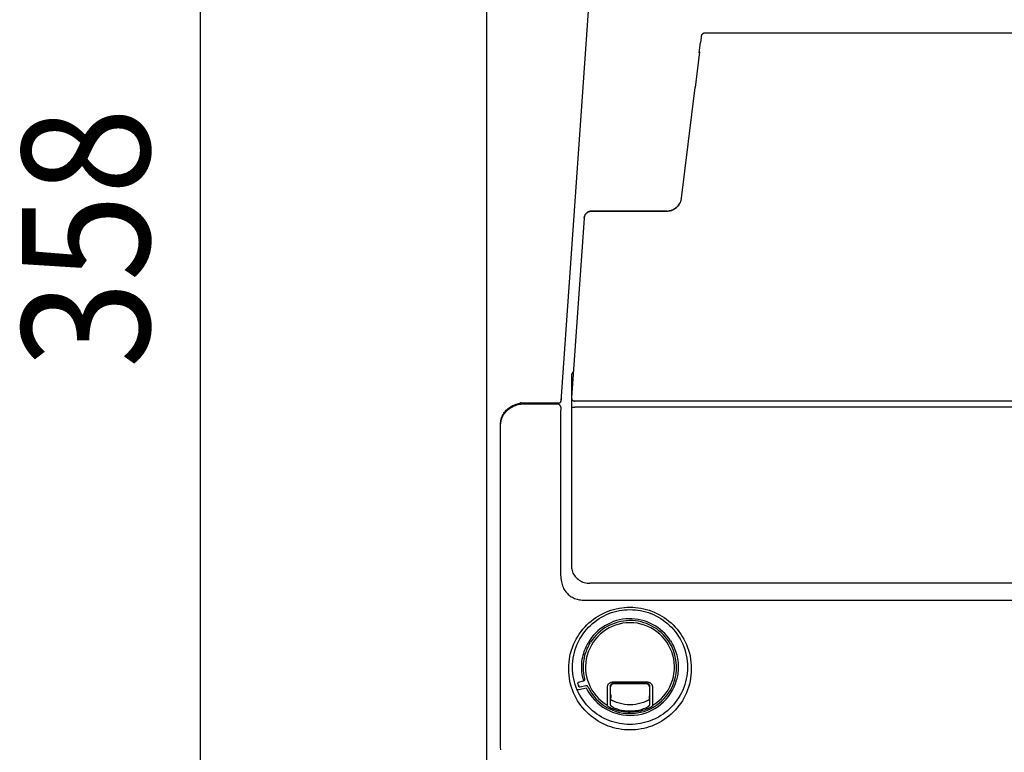
# Model space of a CAD drawing. Extents: x -994 to 1004, y -550 to 605.
# Drawn here: x -526 to -260, y -341 to -143 of the extents above; entities that cross this region are included whole.
import ezdxf
from ezdxf.enums import TextEntityAlignment as Align

# ---------------------------------------------------------------- set-up
doc = ezdxf.new("R2010")
doc.units = 0
doc.header["$MEASUREMENT"] = 0
for name, color, linetype, lineweight in [('DETAIL', 5, 'Continuous', 25), ('OUTLINE', 3, 'Continuous', 25), ('SIZE', 32, 'Continuous', 25)]:
    doc.layers.add(name, color=color, linetype=linetype, lineweight=lineweight)
doc.styles.add('MS PGothic', font='MS PGothic.ttf')

msp = doc.modelspace()

# ---------------------------------------------------------------- linework, layer by layer
at = {"layer": 'DETAIL', "linetype": 'Continuous'}
for p, q in [((-399.7, -28), (-399.7, -340.5)), ((-379.58, -245.75), (-372.04, -137.91)), ((-341.84, -147.67), (-342, -149.02)), ((-341.79, -147.3), (-341.84, -147.67)), ((-341.78, -147.24), (-341.79, -147.3)), ((-341.77, -147.18), (-341.78, -147.24)), ((-341.75, -147.12), (-341.77, -147.18)), ((-341.73, -147.08), (-341.75, -147.12)), ((-341.72, -147.04), (-341.73, -147.08)), ((-341.72, -147.06), (-341.73, -147.08)), ((-341.7, -147.01), (-341.72, -147.04)), ((-341.7, -147.01), (-341.72, -147.06)), ((-341.7, -147.01), (-341.67, -146.93)), ((-341.66, -146.95), (-341.7, -147.01)), ((-341.69, -146.98), (-341.7, -147)), ((-341.7, -147), (-341.7, -147.01)), ((-341.7, -147.01), (-341.7, -147.01)), ((-341.67, -146.93), (-341.68, -146.96)), ((-341.67, -146.93), (-341.63, -146.86)), ((-341.66, -146.91), (-341.67, -146.93)), ((-341.61, -146.86), (-341.66, -146.95)), ((-341.63, -146.87), (-341.65, -146.91)), ((-341.62, -146.85), (-341.64, -146.88)), ((-341.63, -146.86), (-341.58, -146.79)), ((-341.63, -146.86), (-341.63, -146.87)), ((-341.63, -146.86), (-341.63, -146.86)), ((-341.6, -146.82), (-341.62, -146.85)), ((-341.61, -146.83), (-341.62, -146.84)), ((-341.62, -146.84), (-341.62, -146.85)), ((-341.62, -146.85), (-341.62, -146.85)), ((-341.54, -146.79), (-341.61, -146.86)), ((-341.6, -146.81), (-341.61, -146.82)), ((-341.61, -146.82), (-341.61, -146.83)), ((-341.61, -146.83), (-341.61, -146.83)), ((-341.57, -146.79), (-341.6, -146.82)), ((-341.59, -146.8), (-341.6, -146.81)), ((-341.58, -146.78), (-341.59, -146.79)), ((-341.59, -146.79), (-341.59, -146.8)), ((-341.57, -146.77), (-341.58, -146.78)), ((-341.47, -146.71), (-341.54, -146.79)), ((-341.39, -146.65), (-341.47, -146.71)), ((-341.39, -146.63), (-341.41, -146.64)), ((-341.3, -146.6), (-341.39, -146.65)), ((-341.38, -146.63), (-341.39, -146.63)), ((-341.38, -146.64), (-341.32, -146.61)), ((-341.38, -146.64), (-341.32, -146.61)), ((-341.37, -146.62), (-341.38, -146.63)), ((-341.36, -146.62), (-341.37, -146.62)), ((-341.32, -146.61), (-341.36, -146.62)), ((-341.35, -146.61), (-341.36, -146.62)), ((-341.34, -146.61), (-341.35, -146.61)), ((-341.33, -146.61), (-341.34, -146.61)), ((-341.32, -146.6), (-341.33, -146.61)), ((-341.33, -146.61), (-341.33, -146.61)), ((-341.32, -146.6), (-341.32, -146.6)), ((-341.31, -146.6), (-341.32, -146.6)), ((-341.3, -146.6), (-341.31, -146.6)), ((-341.31, -146.6), (-341.31, -146.6)), ((-341.21, -146.55), (-341.3, -146.6)), ((-341.11, -146.51), (-341.21, -146.55)), ((-341.01, -146.49), (-341.11, -146.51)), ((-340.91, -146.47), (-341.01, -146.49)), ((-340.81, -146.47), (-340.91, -146.47)), ((-2, -146.47), (-340.81, -146.47)), ((-342.32, -151.82), (-342, -149.02)), ((-342.29, -151.53), (-343.46, -161.12)), ((-347.13, -190.98), (-343.45, -161.09)), ((-344.18, -166.98), (-344.18, -166.98)), ((-347.18, -191.3), (-347.13, -190.98)), ((-347.13, -190.98), (-347.13, -190.98)), ((-348.96, -193.88), (-348.69, -193.69)), ((-348.69, -193.69), (-348.44, -193.49)), ((-348.45, -193.49), (-348.69, -193.69)), ((-348.45, -193.49), (-348.21, -193.26)), ((-348.21, -193.27), (-348, -193.02)), ((-348, -193.03), (-347.8, -192.76)), ((-347.81, -192.77), (-348, -193.03)), ((-347.81, -192.77), (-347.63, -192.49)), ((-347.63, -192.5), (-347.48, -192.21)), ((-347.36, -191.92), (-347.48, -192.21)), ((-347.26, -191.61), (-347.36, -191.92)), ((-347.18, -191.3), (-347.26, -191.61)), ((-373.35, -196.35), (-376.75, -244.86)), ((-373.33, -196.17), (-373.35, -196.35)), ((-373.35, -196.35), (-373.33, -196.19)), ((-373.35, -196.35), (-373.35, -196.35)), ((-373.29, -195.98), (-373.33, -196.17)), ((-373.33, -196.19), (-373.3, -196.02)), ((-373.3, -196.02), (-373.25, -195.86)), ((-373.23, -195.8), (-373.29, -195.98)), ((-373.25, -195.86), (-373.19, -195.71)), ((-373.16, -195.63), (-373.23, -195.8)), ((-373.19, -195.71), (-373.12, -195.56)), ((-373.07, -195.47), (-373.16, -195.63)), ((-373.12, -195.56), (-373.04, -195.41)), ((-372.97, -195.31), (-373.07, -195.47)), ((-373.04, -195.41), (-372.94, -195.28)), ((-372.85, -195.17), (-372.97, -195.31)), ((-372.94, -195.28), (-372.83, -195.15)), ((-372.82, -195.13), (-372.85, -195.17)), ((-372.83, -195.15), (-372.72, -195.03)), ((-372.72, -195.03), (-372.82, -195.13)), ((-372.81, -195.12), (-372.68, -194.99)), ((-372.57, -194.91), (-372.72, -195.03)), ((-372.72, -195.03), (-372.59, -194.92)), ((-372.68, -194.99), (-372.53, -194.87)), ((-372.59, -194.92), (-372.46, -194.83)), ((-372.42, -194.8), (-372.57, -194.91)), ((-372.53, -194.87), (-372.38, -194.77)), ((-372.46, -194.83), (-372.31, -194.74)), ((-372.26, -194.71), (-372.42, -194.8)), ((-372.38, -194.77), (-372.21, -194.69)), ((-372.31, -194.74), (-372.16, -194.67)), ((-372.09, -194.63), (-372.26, -194.71)), ((-372.21, -194.69), (-372.04, -194.61)), ((-372.16, -194.67), (-372.01, -194.6)), ((-371.91, -194.57), (-372.09, -194.63)), ((-372.04, -194.61), (-371.87, -194.56)), ((-372.01, -194.6), (-371.85, -194.56)), ((-371.73, -194.53), (-371.91, -194.57)), ((-371.87, -194.56), (-371.7, -194.52)), ((-371.85, -194.56), (-371.69, -194.52)), ((-371.54, -194.5), (-371.73, -194.53)), ((-371.7, -194.52), (-371.52, -194.5)), ((-371.69, -194.52), (-371.52, -194.5)), ((-371.35, -194.49), (-371.54, -194.5)), ((-371.52, -194.5), (-371.35, -194.49)), ((-371.52, -194.5), (-371.35, -194.49)), ((-351.1, -194.49), (-371.35, -194.49)), ((-371.35, -194.49), (-351.1, -194.49)), ((-371.35, -194.49), (-371.35, -194.49)), ((-371.35, -194.49), (-371.35, -194.49)), ((-351.1, -194.49), (-350.77, -194.48)), ((-351.1, -194.49), (-350.77, -194.48)), ((-350.46, -194.44), (-350.77, -194.48)), ((-350.77, -194.48), (-350.45, -194.44)), ((-350.77, -194.48), (-350.45, -194.44)), ((-350.14, -194.38), (-350.46, -194.44)), ((-350.45, -194.44), (-350.14, -194.37)), ((-350.14, -194.37), (-349.83, -194.28)), ((-349.83, -194.29), (-350.14, -194.38)), ((-350.14, -194.38), (-349.83, -194.29)), ((-349.53, -194.17), (-349.83, -194.29)), ((-349.83, -194.28), (-349.53, -194.17)), ((-349.83, -194.29), (-349.53, -194.18)), ((-349.53, -194.17), (-349.24, -194.03)), ((-349.53, -194.18), (-349.24, -194.04)), ((-349.24, -194.03), (-348.96, -193.87)), ((-348.96, -193.88), (-349.24, -194.04)), ((-376.01, -234.47), (-376.02, -234.47)), ((-376.78, -238.79), (-376.79, -238.91)), ((-376.78, -238.8), (-376.79, -238.9)), ((-376.76, -238.67), (-376.78, -238.8)), ((-376.75, -238.6), (-376.77, -238.7)), ((-376.7, -238.45), (-376.75, -238.6)), ((-376.74, -238.6), (-376.75, -238.6)), ((-376.67, -238.38), (-376.71, -238.49)), ((-376.65, -238.32), (-376.7, -238.45)), ((-376.63, -238.29), (-376.67, -238.38)), ((-376.59, -238.19), (-376.65, -238.32)), ((-376.58, -238.2), (-376.63, -238.29)), ((-376.51, -238.07), (-376.59, -238.19)), ((-376.53, -238.12), (-376.58, -238.2)), ((-376.48, -238.05), (-376.53, -238.12)), ((-376.42, -237.95), (-376.51, -238.07)), ((-376.42, -237.98), (-376.48, -238.05)), ((-376.33, -237.85), (-376.42, -237.95)), ((-376.37, -237.92), (-376.42, -237.98)), ((-376.31, -237.86), (-376.37, -237.92)), ((-376.25, -237.78), (-376.33, -237.85)), ((-376.25, -237.81), (-376.31, -237.86)), ((-376.79, -238.93), (-376.8, -239.08)), ((-376.79, -239), (-376.8, -239.08)), ((-376.8, -239.08), (-376.8, -239.15)), ((-376.8, -239.15), (-376.8, -290.25)), ((-376.79, -238.9), (-376.79, -238.93)), ((-376.79, -238.93), (-376.79, -239)), ((-376.54, -241.89), (-376.5, -241.43)), ((-392.6, -246.97), (-392.26, -246.82)), ((-392.26, -246.82), (-391.92, -246.69)), ((-392.2, -246.8), (-392.05, -246.73)), ((-392.05, -246.73), (-391.71, -246.6)), ((-391.88, -246.9), (-391.52, -246.78)), ((-391.71, -246.6), (-391.35, -246.49)), ((-391.52, -246.78), (-391.16, -246.69)), ((-391.35, -246.49), (-390.52, -246.25)), ((-391.16, -246.69), (-390.8, -246.61)), ((-390.8, -246.61), (-390.43, -246.55)), ((-390.48, -246.24), (-390.52, -246.25)), ((-390.44, -246.23), (-390.48, -246.24)), ((-390.4, -246.23), (-390.44, -246.23)), ((-390.43, -246.55), (-390.06, -246.52)), ((-390.36, -246.22), (-390.4, -246.23)), ((-390.32, -246.22), (-390.36, -246.22)), ((-390.28, -246.22), (-390.32, -246.22)), ((-390.28, -246.22), (-380.08, -246.22)), ((-390.06, -246.52), (-389.69, -246.5)), ((-389.69, -246.5), (-389.65, -246.5)), ((-389.65, -246.5), (-380.67, -246.5)), ((-380.57, -246.51), (-380.67, -246.5)), ((-380.48, -246.52), (-380.57, -246.51)), ((-380.38, -246.55), (-380.48, -246.52)), ((-380.29, -246.58), (-380.38, -246.55)), ((-380.2, -246.62), (-380.29, -246.58)), ((-380.12, -246.66), (-380.2, -246.62)), ((-380.04, -246.71), (-380.12, -246.66)), ((-380.08, -246.22), (-380.05, -246.22)), ((-380.05, -246.22), (-380.03, -246.21)), ((-379.97, -246.77), (-380.04, -246.71)), ((-380.03, -246.21), (-379.99, -246.21)), ((-379.99, -246.21), (-379.94, -246.19)), ((-379.9, -246.84), (-379.97, -246.77)), ((-379.94, -246.19), (-379.89, -246.18)), ((-379.84, -246.91), (-379.9, -246.84)), ((-379.89, -246.18), (-379.85, -246.16)), ((-379.85, -246.16), (-379.8, -246.13)), ((-379.8, -246.13), (-379.77, -246.1)), ((-379.77, -246.1), (-379.73, -246.06)), ((-379.73, -246.06), (-379.7, -246.02)), ((-379.7, -246.02), (-379.67, -245.98)), ((-379.67, -245.98), (-379.65, -245.94)), ((-379.65, -245.94), (-379.63, -245.89)), ((-379.63, -245.89), (-379.62, -245.84)), ((-379.62, -245.84), (-379.61, -245.79)), ((-379.57, -245.16), (-379.61, -245.79)), ((-376.75, -244.86), (-376.75, -244.96)), ((-376.75, -244.96), (-376.74, -245.05)), ((-376.74, -245.05), (-376.71, -245.15)), ((-376.72, -245.14), (-376.68, -245.24)), ((-376.68, -245.23), (-376.64, -245.32)), ((-376.64, -245.32), (-376.59, -245.4)), ((-376.59, -245.39), (-376.53, -245.47)), ((-376.53, -245.47), (-376.49, -245.51)), ((-376.53, -245.47), (-376.5, -245.5)), ((-376.5, -245.5), (-376.47, -245.52)), ((-376.5, -245.5), (-376.49, -245.51)), ((-376.49, -245.51), (-376.49, -245.51)), ((-376.47, -245.52), (-376.45, -245.55)), ((-376.45, -245.55), (-376.42, -245.56)), ((-376.42, -245.56), (-376.4, -245.58)), ((-376.4, -245.58), (-376.37, -245.6)), ((-376.37, -245.6), (-376.34, -245.62)), ((-376.34, -245.62), (-376.31, -245.63)), ((-376.31, -245.63), (-376.29, -245.65)), ((-376.29, -245.65), (-376.26, -245.66)), ((-376.26, -245.66), (-376.23, -245.67)), ((-376.23, -245.67), (-376.2, -245.68)), ((-376.2, -245.68), (-376.17, -245.69)), ((-376.17, -245.69), (-376.15, -245.7)), ((-376.15, -245.7), (-376.12, -245.7)), ((-376.12, -245.7), (-376.09, -245.71)), ((-376.09, -245.71), (-376.07, -245.71)), ((-376.07, -245.71), (-376.05, -245.72)), ((-376.05, -245.72), (-376.02, -245.72)), ((-376.02, -245.72), (-376, -245.72)), ((-376, -245.72), (-375.99, -245.72)), ((-375.99, -245.72), (-375.97, -245.72)), ((-375.97, -245.72), (-375.96, -245.72)), ((-375.96, -245.72), (-375.92, -245.73)), ((-375.96, -245.72), (-375.96, -245.72)), ((-4, -245.73), (-375.92, -245.73)), ((-395.36, -249.65), (-395.19, -249.34)), ((-395.19, -249.34), (-395.01, -249.04)), ((-395.16, -249.55), (-394.97, -249.26)), ((-395.01, -249.04), (-394.81, -248.76)), ((-394.97, -249.26), (-394.77, -248.98)), ((-394.81, -248.76), (-394.59, -248.48)), ((-394.77, -248.98), (-394.55, -248.7)), ((-394.59, -248.48), (-394.35, -248.22)), ((-394.55, -248.7), (-394.31, -248.44)), ((-394.35, -248.22), (-394.09, -247.98)), ((-394.31, -248.44), (-394.05, -248.19)), ((-394.09, -247.98), (-393.82, -247.74)), ((-394.05, -248.19), (-393.78, -247.96)), ((-393.82, -247.74), (-393.54, -247.52)), ((-393.78, -247.96), (-393.5, -247.74)), ((-393.54, -247.52), (-393.24, -247.32)), ((-393.5, -247.74), (-393.19, -247.54)), ((-393.24, -247.32), (-392.92, -247.14)), ((-393.19, -247.54), (-392.88, -247.35)), ((-392.92, -247.14), (-392.6, -246.97)), ((-392.88, -247.35), (-392.56, -247.18)), ((-392.56, -247.18), (-392.22, -247.03)), ((-392.22, -247.03), (-391.88, -246.9)), ((-379.79, -246.98), (-379.84, -246.91)), ((-379.75, -247.06), (-379.79, -246.98)), ((-379.72, -247.14), (-379.75, -247.06)), ((-379.69, -247.23), (-379.72, -247.14)), ((-379.67, -247.4), (-379.71, -249.09)), ((-379.71, -249.09), (-379.71, -292.19)), ((-379.68, -247.31), (-379.69, -247.23)), ((-379.67, -247.4), (-379.68, -247.31)), ((-376.78, -247.45), (-376.77, -247.44)), ((-376.77, -247.44), (-376.75, -247.43)), ((-376.75, -247.43), (-376.7, -247.42)), ((-376.7, -247.42), (-376.64, -247.41)), ((-376.64, -247.41), (-376.57, -247.41)), ((-376.57, -247.41), (-376.48, -247.4)), ((-376.48, -247.4), (-376.39, -247.4)), ((-376.39, -247.4), (-376.28, -247.39)), ((-376.28, -247.39), (-376.16, -247.39)), ((-376.16, -247.39), (-376.04, -247.38)), ((-376.04, -247.38), (-375.91, -247.38)), ((-1.89, -247.38), (-375.91, -247.38)), ((-395.9, -251.97), (-395.89, -251.62)), ((-395.89, -251.62), (-395.85, -251.28)), ((-395.87, -252.14), (-395.86, -251.81)), ((-395.87, -339.12), (-395.87, -252.14)), ((-395.86, -251.81), (-395.82, -251.47)), ((-395.85, -251.28), (-395.8, -250.95)), ((-395.82, -251.47), (-395.76, -251.14)), ((-395.8, -250.95), (-395.72, -250.61)), ((-395.76, -251.14), (-395.69, -250.81)), ((-395.72, -250.61), (-395.62, -250.28)), ((-395.69, -250.81), (-395.58, -250.49)), ((-395.62, -250.28), (-395.5, -249.96)), ((-395.58, -250.49), (-395.46, -250.17)), ((-395.5, -249.96), (-395.36, -249.65)), ((-395.46, -250.17), (-395.32, -249.86)), ((-395.32, -249.86), (-395.16, -249.55)), ((-376.8, -257.9), (-376.8, -257.89)), ((-376.8, -290.24), (-376.8, -290.25)), ((-376.8, -290.24), (-376.8, -290.43)), ((-376.8, -290.42), (-376.8, -290.43)), ((-376.8, -290.43), (-376.77, -290.78)), ((-376.77, -290.78), (-376.71, -291.13)), ((-376.71, -291.13), (-376.62, -291.47)), ((-376.62, -291.47), (-376.51, -291.81)), ((-376.51, -291.81), (-376.37, -292.14)), ((-379.71, -292.19), (-379.69, -292.71)), ((-379.69, -292.71), (-379.66, -293.19)), ((-379.66, -293.19), (-379.62, -293.64)), ((-379.62, -293.64), (-379.56, -294.07)), ((-379.56, -294.07), (-379.49, -294.47)), ((-379.49, -294.47), (-379.4, -294.87)), ((-376.37, -292.14), (-376.2, -292.45)), ((-376.2, -292.45), (-376, -292.76)), ((-376, -292.76), (-375.78, -293.05)), ((-375.78, -293.05), (-375.54, -293.33)), ((-375.54, -293.33), (-375.28, -293.58)), ((-375.28, -293.58), (-374.99, -293.82)), ((-374.99, -293.82), (-374.69, -294.04)), ((-374.69, -294.04), (-374.36, -294.23)), ((-374.36, -294.23), (-374.03, -294.41)), ((-374.03, -294.41), (-373.68, -294.55)), ((-373.68, -294.55), (-373.31, -294.67)), ((-379.4, -294.87), (-379.3, -295.24)), ((-379.3, -295.24), (-379.18, -295.6)), ((-379.18, -295.6), (-379.04, -295.94)), ((-379.04, -295.94), (-378.89, -296.27)), ((-378.89, -296.27), (-378.72, -296.58)), ((-378.72, -296.58), (-378.53, -296.88)), ((-378.53, -296.88), (-378.33, -297.16)), ((-378.33, -297.16), (-378.12, -297.42)), ((-373.31, -294.67), (-372.94, -294.77)), ((-372.94, -294.77), (-372.57, -294.84)), ((-372.57, -294.84), (-372.18, -294.88)), ((-372.18, -294.88), (-371.8, -294.89)), ((-4, -294.89), (-371.8, -294.89)), ((-378.12, -297.42), (-377.89, -297.67)), ((-377.89, -297.67), (-377.64, -297.9)), ((-377.64, -297.9), (-377.38, -298.12)), ((-377.38, -298.12), (-377.11, -298.33)), ((-377.11, -298.33), (-376.83, -298.51)), ((-376.83, -298.51), (-376.54, -298.68)), ((-376.54, -298.68), (-376.23, -298.84)), ((-376.23, -298.84), (-375.92, -298.98)), ((-375.92, -298.98), (-375.6, -299.1)), ((-375.6, -299.1), (-375.27, -299.2)), ((-375.27, -299.2), (-374.93, -299.28)), ((-374.93, -299.28), (-374.59, -299.35)), ((-374.59, -299.35), (-374.25, -299.4)), ((-374.25, -299.4), (-373.9, -299.42)), ((-373.9, -299.42), (-373.55, -299.43)), ((-373.55, -299.43), (373.55, -299.43)), ((-367.55, -302.71), (-366.85, -302.43)), ((-366.85, -302.43), (-366.14, -302.18)), ((-366.14, -302.18), (-365.42, -301.96)), ((-365.42, -301.96), (-364.69, -301.77)), ((-365.28, -302.6), (-364.57, -302.42)), ((-364.69, -301.77), (-363.96, -301.62)), ((-364.57, -302.42), (-363.86, -302.27)), ((-363.96, -301.62), (-363.22, -301.51)), ((-363.86, -302.27), (-363.15, -302.15)), ((-363.22, -301.51), (-362.48, -301.42)), ((-363.15, -302.15), (-362.44, -302.07)), ((-362.48, -301.42), (-361.74, -301.37)), ((-362.44, -302.07), (-361.72, -302.02)), ((-361.74, -301.37), (-361, -301.36)), ((-361.72, -302.02), (-361, -302)), ((-361, -301.36), (-360.26, -301.37)), ((-361, -302), (-360.28, -302.02)), ((-360.28, -302.02), (-359.56, -302.07)), ((-360.26, -301.37), (-359.52, -301.42)), ((-359.56, -302.07), (-358.85, -302.15)), ((-359.52, -301.42), (-358.78, -301.51)), ((-358.85, -302.15), (-358.14, -302.27)), ((-358.78, -301.51), (-358.04, -301.62)), ((-358.14, -302.27), (-357.43, -302.42)), ((-358.04, -301.62), (-357.31, -301.77)), ((-357.43, -302.42), (-356.73, -302.6)), ((-357.31, -301.77), (-356.58, -301.96)), ((-356.58, -301.96), (-355.86, -302.18)), ((-355.86, -302.18), (-355.15, -302.43)), ((-355.15, -302.43), (-354.45, -302.71)), ((-372.06, -305.6), (-371.46, -305.09)), ((-371.46, -305.09), (-370.85, -304.61)), ((-370.85, -304.61), (-370.22, -304.17)), ((-370.5, -305.25), (-369.9, -304.81)), ((-370.22, -304.17), (-369.58, -303.75)), ((-369.9, -304.81), (-369.28, -304.4)), ((-369.58, -303.75), (-368.92, -303.37)), ((-369.28, -304.4), (-368.64, -304.02)), ((-368.92, -303.37), (-368.24, -303.03)), ((-368.64, -304.02), (-367.99, -303.67)), ((-368.24, -303.03), (-367.55, -302.71)), ((-367.99, -303.67), (-367.33, -303.35)), ((-367.33, -303.35), (-366.66, -303.07)), ((-366.66, -303.07), (-365.97, -302.82)), ((-365.97, -302.82), (-365.28, -302.6)), ((-356.73, -302.6), (-356.03, -302.82)), ((-356.03, -302.82), (-355.34, -303.07)), ((-355.34, -303.07), (-354.67, -303.35)), ((-354.67, -303.35), (-354.01, -303.67)), ((-354.45, -302.71), (-353.76, -303.03)), ((-354.01, -303.67), (-353.36, -304.02)), ((-353.76, -303.03), (-353.08, -303.37)), ((-353.36, -304.02), (-352.72, -304.4)), ((-353.08, -303.37), (-352.42, -303.75)), ((-352.72, -304.4), (-352.1, -304.81)), ((-352.42, -303.75), (-351.78, -304.17)), ((-352.1, -304.81), (-351.5, -305.25)), ((-351.78, -304.17), (-351.15, -304.61)), ((-351.15, -304.61), (-350.54, -305.09)), ((-350.54, -305.09), (-349.94, -305.6)), ((-374.2, -307.94), (-373.7, -307.31)), ((-373.7, -307.31), (-373.18, -306.71)), ((-373.2, -307.94), (-372.71, -307.34)), ((-373.18, -306.71), (-372.63, -306.14)), ((-372.71, -307.34), (-372.19, -306.77)), ((-372.63, -306.14), (-372.06, -305.6)), ((-372.19, -306.77), (-371.65, -306.24)), ((-371.65, -306.24), (-371.09, -305.73)), ((-371.09, -305.73), (-370.5, -305.25)), ((-351.5, -305.25), (-350.91, -305.73)), ((-350.91, -305.73), (-350.35, -306.24)), ((-350.35, -306.24), (-349.81, -306.77)), ((-349.94, -305.6), (-349.37, -306.14)), ((-349.81, -306.77), (-349.29, -307.34)), ((-349.37, -306.14), (-348.82, -306.71)), ((-349.29, -307.34), (-348.8, -307.94)), ((-348.82, -306.71), (-348.3, -307.31)), ((-348.3, -307.31), (-347.8, -307.94)), ((-375.88, -310.69), (-375.51, -309.96)), ((-375.51, -309.96), (-375.1, -309.26)), ((-375.1, -309.26), (-374.67, -308.59)), ((-374.87, -310.58), (-374.5, -309.88)), ((-374.67, -308.59), (-374.2, -307.94)), ((-374.5, -309.88), (-374.1, -309.21)), ((-374.1, -309.21), (-373.66, -308.56)), ((-373.66, -308.56), (-373.2, -307.94)), ((-350.05, -310.45), (-349.77, -310.91)), ((-348.8, -307.94), (-348.34, -308.56)), ((-348.34, -308.56), (-347.9, -309.21)), ((-347.9, -309.21), (-347.5, -309.88)), ((-347.8, -307.94), (-347.33, -308.59)), ((-347.5, -309.88), (-347.13, -310.58)), ((-347.33, -308.59), (-346.9, -309.26)), ((-346.9, -309.26), (-346.49, -309.96)), ((-346.49, -309.96), (-346.12, -310.69)), ((-377.01, -313.77), (-376.78, -312.97)), ((-376.78, -312.97), (-376.52, -312.19)), ((-376.52, -312.19), (-376.22, -311.43)), ((-376.22, -311.43), (-375.88, -310.69)), ((-375.98, -313.53), (-375.76, -312.76)), ((-375.76, -312.76), (-375.5, -312.02)), ((-375.5, -312.02), (-375.2, -311.29)), ((-375.2, -311.29), (-374.87, -310.58)), ((-373.33, -313.32), (-373.17, -312.88)), ((-373.17, -312.88), (-373, -312.46)), ((-373, -312.46), (-372.83, -312.07)), ((-372.91, -313.6), (-372.77, -313.19)), ((-372.83, -312.07), (-372.65, -311.69)), ((-372.77, -313.19), (-372.62, -312.81)), ((-372.65, -311.69), (-372.46, -311.33)), ((-372.62, -312.81), (-372.47, -312.44)), ((-372.47, -312.44), (-372.31, -312.1)), ((-372.46, -311.33), (-372.27, -310.98)), ((-372.31, -312.1), (-372.14, -311.76)), ((-372.14, -311.76), (-371.97, -311.45)), ((-371.97, -311.45), (-371.8, -311.14)), ((-371.8, -311.14), (-371.62, -310.84)), ((-349.77, -310.91), (-349.51, -311.37)), ((-349.51, -311.37), (-349.28, -311.83)), ((-349.28, -311.83), (-349.07, -312.29)), ((-349.07, -312.29), (-348.87, -312.75)), ((-348.87, -312.75), (-348.7, -313.22)), ((-347.13, -310.58), (-346.8, -311.29)), ((-346.8, -311.29), (-346.5, -312.02)), ((-346.5, -312.02), (-346.24, -312.76)), ((-346.24, -312.76), (-346.02, -313.53)), ((-346.12, -310.69), (-345.78, -311.43)), ((-345.78, -311.43), (-345.48, -312.19)), ((-345.48, -312.19), (-345.22, -312.97)), ((-345.22, -312.97), (-344.99, -313.77)), ((-377.44, -316.22), (-377.34, -315.4)), ((-377.34, -315.4), (-377.19, -314.58)), ((-377.19, -314.58), (-377.01, -313.77)), ((-376.42, -315.89), (-376.31, -315.09)), ((-376.31, -315.09), (-376.17, -314.3)), ((-376.17, -314.3), (-375.98, -313.53)), ((-373.94, -316), (-373.85, -315.4)), ((-373.85, -315.4), (-373.75, -314.83)), ((-373.75, -314.83), (-373.62, -314.3)), ((-373.62, -314.3), (-373.48, -313.8)), ((-373.48, -313.8), (-373.33, -313.32)), ((-373.44, -316.01), (-373.37, -315.47)), ((-373.37, -315.47), (-373.27, -314.97)), ((-373.27, -314.97), (-373.16, -314.48)), ((-373.16, -314.48), (-373.04, -314.03)), ((-373.04, -314.03), (-372.91, -313.6)), ((-348.7, -313.22), (-348.54, -313.71)), ((-348.54, -313.71), (-348.4, -314.21)), ((-348.4, -314.21), (-348.28, -314.72)), ((-348.28, -314.72), (-348.17, -315.24)), ((-348.17, -315.24), (-348.09, -315.77)), ((-348.09, -315.77), (-348.03, -316.31)), ((-346.02, -313.53), (-345.83, -314.3)), ((-345.83, -314.3), (-345.69, -315.09)), ((-345.69, -315.09), (-345.58, -315.89)), ((-344.99, -313.77), (-344.81, -314.58)), ((-344.81, -314.58), (-344.66, -315.4)), ((-344.66, -315.4), (-344.56, -316.22)), ((-377.53, -317.88), (-377.51, -317.05)), ((-377.53, -318.03), (-377.53, -317.88)), ((-377.51, -318.85), (-377.53, -318.03)), ((-377.51, -317.05), (-377.44, -316.22)), ((-376.5, -317.5), (-376.48, -316.69)), ((-376.48, -318.31), (-376.5, -317.5)), ((-376.48, -316.69), (-376.42, -315.89)), ((-376.42, -319.11), (-376.48, -318.31)), ((-374.02, -317.3), (-373.99, -316.63)), ((-374.01, -318), (-374.02, -317.3)), ((-373.96, -318.75), (-374.01, -318)), ((-373.99, -316.63), (-373.94, -316)), ((-373.53, -317.17), (-373.5, -316.58)), ((-373.53, -317.79), (-373.53, -317.17)), ((-373.5, -318.45), (-373.53, -317.79)), ((-373.5, -316.58), (-373.44, -316.01)), ((-373.42, -319.14), (-373.5, -318.45)), ((-348.02, -318.52), (-348.06, -318.98)), ((-348.03, -316.31), (-347.99, -316.89)), ((-347.99, -318.02), (-348.02, -318.52)), ((-347.99, -316.89), (-347.98, -317.5)), ((-347.98, -317.5), (-347.99, -318.02)), ((-345.58, -315.89), (-345.52, -316.69)), ((-345.52, -318.31), (-345.58, -319.11)), ((-345.52, -316.69), (-345.5, -317.5)), ((-345.5, -317.5), (-345.52, -318.31)), ((-344.56, -316.22), (-344.49, -317.05)), ((-344.49, -317.05), (-344.47, -317.88)), ((-344.47, -318.03), (-344.49, -318.85)), ((-344.47, -317.88), (-344.47, -318.03)), ((-377.44, -319.67), (-377.51, -318.85)), ((-377.34, -320.49), (-377.44, -319.67)), ((-377.19, -321.3), (-377.34, -320.49)), ((-376.31, -319.91), (-376.42, -319.11)), ((-376.17, -320.7), (-376.31, -319.91)), ((-375.98, -321.47), (-376.17, -320.7)), ((-373.86, -319.53), (-373.96, -318.75)), ((-373.7, -320.35), (-373.86, -319.53)), ((-373.48, -321.21), (-373.7, -320.35)), ((-373.48, -321.21), (-373.39, -321.17)), ((-373.31, -319.86), (-373.42, -319.14)), ((-373.39, -321.17), (-373.32, -321.12)), ((-373.32, -321.12), (-373.26, -321.07)), ((-373.14, -320.62), (-373.31, -319.86)), ((-373.26, -321.07), (-373.21, -321.01)), ((-373.21, -321.01), (-373.17, -320.94)), ((-373.17, -320.94), (-373.15, -320.87)), ((-373.15, -320.87), (-373.13, -320.81)), ((-373.13, -320.68), (-373.14, -320.62)), ((-373.13, -320.74), (-373.13, -320.68)), ((-373.13, -320.81), (-373.13, -320.74)), ((-348.35, -320.61), (-348.44, -320.95)), ((-348.27, -320.24), (-348.35, -320.61)), ((-348.19, -319.84), (-348.27, -320.24)), ((-348.12, -319.43), (-348.19, -319.84)), ((-348.06, -318.98), (-348.12, -319.43)), ((-345.83, -320.7), (-346.02, -321.47)), ((-345.69, -319.91), (-345.83, -320.7)), ((-345.58, -319.11), (-345.69, -319.91)), ((-344.66, -320.49), (-344.81, -321.3)), ((-344.56, -319.67), (-344.66, -320.49)), ((-344.49, -318.85), (-344.56, -319.67)), ((-377.01, -322.1), (-377.19, -321.3)), ((-376.78, -322.89), (-377.01, -322.1)), ((-376.52, -323.67), (-376.78, -322.89)), ((-376.22, -324.43), (-376.52, -323.67)), ((-375.76, -322.24), (-375.98, -321.47)), ((-375.5, -322.98), (-375.76, -322.24)), ((-375.2, -323.71), (-375.5, -322.98)), ((-374.97, -323.6), (-375.23, -323.65)), ((-374.87, -324.42), (-375.2, -323.71)), ((-375.08, -321.83), (-375.06, -321.77)), ((-375.08, -321.89), (-375.08, -321.83)), ((-375.06, -321.95), (-375.08, -321.89)), ((-375.06, -321.77), (-375.04, -321.71)), ((-375.06, -321.95), (-375.05, -321.99)), ((-375.04, -321.71), (-375, -321.66)), ((-375, -321.66), (-374.96, -321.62)), ((-374.97, -323.6), (-374.92, -323.59)), ((-374.96, -321.62), (-374.91, -321.59)), ((-374.92, -323.59), (-374.87, -323.58)), ((-374.91, -321.59), (-374.85, -321.57)), ((-374.87, -323.58), (-374.81, -323.56)), ((-374.85, -321.57), (-373.51, -321.22)), ((-374.79, -322.73), (-374.81, -322.69)), ((-374.81, -323.56), (-374.75, -323.55)), ((-374.76, -322.8), (-374.79, -322.73)), ((-374.71, -322.85), (-374.76, -322.8)), ((-374.75, -323.55), (-374.69, -323.53)), ((-374.65, -322.89), (-374.71, -322.85)), ((-374.69, -323.53), (-372.8, -323.06)), ((-374.58, -322.92), (-374.65, -322.89)), ((-374.51, -322.93), (-374.58, -322.92)), ((-374.44, -322.92), (-374.51, -322.93)), ((-372.92, -322.55), (-374.44, -322.92)), ((-373.51, -321.22), (-373.48, -321.21)), ((-372.84, -322.54), (-372.92, -322.55)), ((-372.75, -322.54), (-372.84, -322.54)), ((-372.67, -322.56), (-372.75, -322.54)), ((-372.59, -322.59), (-372.67, -322.56)), ((-372.52, -322.63), (-372.59, -322.59)), ((-372.45, -322.69), (-372.52, -322.63)), ((-372.4, -322.75), (-372.45, -322.69)), ((-372.35, -322.83), (-372.4, -322.75)), ((-372.35, -322.83), (-372.31, -322.91)), ((-367.09, -322.93), (-367.07, -322.78)), ((-367.08, -324.17), (-367.09, -322.93)), ((-367.07, -322.78), (-367.05, -322.63)), ((-367.05, -322.63), (-367, -322.48)), ((-367, -322.48), (-366.94, -322.33)), ((-366.94, -322.33), (-366.86, -322.19)), ((-366.86, -322.19), (-366.76, -322.06)), ((-366.76, -322.06), (-366.65, -321.94)), ((-366.65, -321.94), (-366.54, -321.83)), ((-366.54, -321.83), (-366.42, -321.75)), ((-366.42, -321.75), (-366.3, -321.68)), ((-366.37, -322.67), (-366.38, -322.75)), ((-366.38, -322.75), (-366.38, -322.83)), ((-366.38, -322.83), (-366.38, -322.89)), ((-366.38, -322.89), (-366.36, -327.35)), ((-366.34, -322.58), (-366.37, -322.67)), ((-366.32, -322.5), (-366.34, -322.58)), ((-366.28, -322.42), (-366.32, -322.5)), ((-366.3, -321.68), (-366.18, -321.62)), ((-366.24, -322.34), (-366.28, -322.42)), ((-366.19, -322.28), (-366.24, -322.34)), ((-366.22, -322.69), (-366.23, -322.74)), ((-366.23, -322.74), (-366.23, -322.8)), ((-366.23, -322.8), (-366.23, -322.82)), ((-366.23, -323.36), (-366.23, -322.82)), ((-366.22, -324.49), (-366.23, -323.36)), ((-366.21, -322.64), (-366.22, -322.69)), ((-366.2, -322.6), (-366.21, -322.64)), ((-366.19, -322.55), (-366.2, -322.6)), ((-366.14, -322.22), (-366.19, -322.28)), ((-366.17, -322.51), (-366.19, -322.55)), ((-366.18, -321.62), (-366.06, -321.58)), ((-366.15, -322.47), (-366.17, -322.51)), ((-366.09, -322.37), (-366.15, -322.47)), ((-366.09, -322.17), (-366.14, -322.22)), ((-366.04, -322.12), (-366.09, -322.17)), ((-366.02, -322.27), (-366.09, -322.37)), ((-366.06, -321.58), (-365.94, -321.55)), ((-365.98, -322.08), (-366.04, -322.12)), ((-365.94, -322.19), (-366.02, -322.27)), ((-365.93, -322.05), (-365.98, -322.08)), ((-365.94, -321.55), (-365.82, -321.53)), ((-365.84, -322.13), (-365.94, -322.19)), ((-365.88, -322.02), (-365.93, -322.05)), ((-365.83, -322), (-365.88, -322.02)), ((-365.74, -322.08), (-365.84, -322.13)), ((-365.77, -321.98), (-365.83, -322)), ((-365.82, -321.53), (-365.71, -321.52)), ((-365.72, -321.96), (-365.77, -321.98)), ((-365.64, -322.04), (-365.74, -322.08)), ((-365.67, -321.95), (-365.72, -321.96)), ((-365.71, -321.52), (-365.6, -321.52)), ((-365.62, -321.94), (-365.67, -321.95)), ((-365.54, -322.02), (-365.64, -322.04)), ((-365.57, -321.93), (-365.62, -321.94)), ((-365.6, -321.52), (-361.95, -321.51)), ((-365.53, -321.93), (-365.57, -321.93)), ((-365.44, -322.01), (-365.54, -322.02)), ((-365.53, -321.93), (-365.48, -321.93)), ((-359.57, -321.92), (-365.48, -321.93)), ((-358.89, -322.01), (-365.44, -322.01)), ((-361.95, -321.51), (-358.61, -321.51)), ((-356.52, -321.93), (-359.57, -321.92)), ((-356.56, -322.01), (-358.89, -322.01)), ((-358.61, -321.51), (-356.4, -321.52)), ((-356.46, -322.02), (-356.56, -322.01)), ((-356.47, -321.93), (-356.52, -321.93)), ((-356.38, -321.94), (-356.47, -321.93)), ((-356.36, -322.04), (-356.46, -322.02)), ((-356.4, -321.52), (-356.25, -321.52)), ((-356.29, -321.96), (-356.38, -321.94)), ((-356.26, -322.08), (-356.36, -322.04)), ((-356.21, -321.98), (-356.29, -321.96)), ((-356.16, -322.13), (-356.26, -322.08)), ((-356.25, -321.52), (-356.09, -321.54)), ((-356.14, -322.01), (-356.21, -321.98)), ((-356.06, -322.19), (-356.16, -322.13)), ((-356.07, -322.05), (-356.14, -322.01)), ((-356.09, -321.54), (-355.94, -321.58)), ((-355.99, -322.1), (-356.07, -322.05)), ((-355.98, -322.27), (-356.06, -322.19)), ((-355.93, -322.15), (-355.99, -322.1)), ((-355.91, -322.37), (-355.98, -322.27)), ((-355.94, -321.58), (-355.79, -321.64)), ((-355.86, -322.21), (-355.93, -322.15)), ((-355.85, -322.47), (-355.91, -322.37)), ((-355.81, -322.28), (-355.86, -322.21)), ((-355.83, -322.51), (-355.85, -322.47)), ((-355.81, -322.55), (-355.83, -322.51)), ((-355.76, -322.34), (-355.81, -322.28)), ((-355.8, -322.6), (-355.81, -322.55)), ((-355.79, -322.64), (-355.8, -322.6)), ((-355.79, -321.64), (-355.66, -321.7)), ((-355.78, -322.69), (-355.79, -322.64)), ((-355.77, -322.74), (-355.78, -322.69)), ((-355.77, -322.82), (-355.78, -324.15)), ((-355.77, -322.76), (-355.77, -322.74)), ((-355.77, -322.82), (-355.77, -322.76)), ((-355.72, -322.41), (-355.76, -322.34)), ((-355.69, -322.47), (-355.72, -322.41)), ((-355.67, -322.54), (-355.69, -322.47)), ((-355.65, -322.6), (-355.67, -322.54)), ((-355.66, -321.7), (-355.54, -321.78)), ((-355.64, -322.66), (-355.65, -322.6)), ((-355.63, -322.72), (-355.64, -322.66)), ((-355.64, -327.35), (-355.62, -322.89)), ((-355.62, -322.77), (-355.63, -322.72)), ((-355.62, -322.83), (-355.62, -322.77)), ((-355.62, -322.89), (-355.62, -322.83)), ((-355.54, -321.78), (-355.43, -321.86)), ((-355.43, -321.86), (-355.34, -321.94)), ((-355.34, -321.94), (-355.26, -322.03)), ((-355.26, -322.03), (-355.19, -322.11)), ((-355.19, -322.11), (-355.13, -322.2)), ((-355.13, -322.2), (-355.08, -322.29)), ((-355.08, -322.29), (-355.04, -322.38)), ((-355.04, -322.38), (-355.01, -322.46)), ((-355.01, -322.46), (-354.98, -322.55)), ((-354.98, -322.55), (-354.96, -322.63)), ((-354.96, -322.63), (-354.94, -322.71)), ((-354.94, -322.71), (-354.93, -322.78)), ((-354.93, -322.78), (-354.92, -322.86)), ((-354.92, -322.86), (-354.91, -322.93)), ((-354.91, -323.49), (-354.92, -324.04)), ((-354.91, -322.93), (-354.91, -323.49)), ((-346.8, -323.71), (-347.13, -324.42)), ((-346.5, -322.98), (-346.8, -323.71)), ((-346.24, -322.24), (-346.5, -322.98)), ((-346.02, -321.47), (-346.24, -322.24)), ((-345.48, -323.67), (-345.78, -324.43)), ((-345.22, -322.89), (-345.48, -323.67)), ((-344.99, -322.1), (-345.22, -322.89)), ((-344.81, -321.3), (-344.99, -322.1)), ((-375.89, -325.17), (-376.22, -324.43)), ((-375.52, -325.88), (-375.89, -325.17)), ((-375.11, -326.58), (-375.52, -325.88)), ((-374.5, -325.12), (-374.87, -324.42)), ((-374.1, -325.79), (-374.5, -325.12)), ((-373.66, -326.44), (-374.1, -325.79)), ((-373.2, -327.06), (-373.66, -326.44)), ((-367.06, -327.51), (-367.08, -324.17)), ((-366.21, -325.04), (-366.22, -324.49)), ((-366.21, -325.04), (-366.2, -325.76)), ((-366.2, -325.99), (-366.2, -325.76)), ((-366.19, -326.08), (-366.2, -325.99)), ((-366.19, -326.14), (-366.19, -326.08)), ((-366.19, -326.18), (-366.19, -326.14)), ((-366.19, -326.21), (-366.19, -326.18)), ((-366.19, -326.21), (-366.18, -326.24)), ((-366.18, -326.24), (-366.17, -326.25)), ((-366.17, -326.25), (-366.15, -326.27)), ((-366.15, -326.27), (-366.1, -326.3)), ((-366.1, -326.3), (-366.04, -326.34)), ((-366.04, -326.34), (-365.96, -326.39)), ((-365.96, -326.39), (-365.86, -326.45)), ((-365.86, -326.45), (-365.75, -326.51)), ((-356.25, -326.51), (-356.14, -326.45)), ((-356.14, -326.45), (-356.04, -326.39)), ((-356.04, -326.39), (-355.96, -326.34)), ((-355.96, -326.34), (-355.9, -326.3)), ((-355.9, -326.3), (-355.85, -326.27)), ((-355.85, -326.27), (-355.83, -326.25)), ((-355.83, -326.25), (-355.82, -326.24)), ((-355.82, -326.24), (-355.81, -326.21)), ((-355.8, -325.99), (-355.81, -326.07)), ((-355.81, -326.07), (-355.81, -326.14)), ((-355.81, -326.14), (-355.81, -326.18)), ((-355.81, -326.18), (-355.81, -326.21)), ((-355.78, -324.79), (-355.8, -325.62)), ((-355.8, -325.62), (-355.8, -325.88)), ((-355.8, -325.88), (-355.8, -325.99)), ((-355.78, -324.15), (-355.78, -324.79)), ((-354.93, -326.3), (-354.94, -327.51)), ((-354.92, -324.04), (-354.93, -326.3)), ((-348.34, -326.44), (-348.8, -327.06)), ((-347.9, -325.79), (-348.34, -326.44)), ((-347.5, -325.12), (-347.9, -325.79)), ((-347.13, -324.42), (-347.5, -325.12)), ((-346.48, -325.88), (-346.89, -326.58)), ((-346.11, -325.17), (-346.48, -325.88)), ((-345.78, -324.43), (-346.11, -325.17)), ((-374.68, -327.25), (-375.11, -326.58)), ((-374.21, -327.9), (-374.68, -327.25)), ((-373.72, -328.52), (-374.21, -327.9)), ((-373.2, -329.12), (-373.72, -328.52)), ((-372.71, -327.66), (-373.2, -327.06)), ((-372.65, -329.69), (-373.2, -329.12)), ((-372.19, -328.23), (-372.71, -327.66)), ((-371.65, -328.76), (-372.19, -328.23)), ((-371.09, -329.27), (-371.65, -328.76)), ((-367.13, -327.79), (-367.12, -327.77)), ((-367.08, -328.03), (-367.13, -327.79)), ((-367.13, -327.79), (-367.13, -327.79)), ((-367.12, -327.74), (-367.11, -327.7)), ((-367.12, -327.75), (-367.12, -327.74)), ((-367.12, -327.77), (-367.12, -327.75)), ((-367.11, -327.7), (-367.09, -327.64)), ((-367.09, -327.64), (-367.07, -327.55)), ((-367.07, -328.04), (-367.08, -328.03)), ((-367.07, -327.55), (-367.06, -327.51)), ((-367.06, -328.05), (-367.07, -328.04)), ((-367.04, -328.07), (-367.06, -328.05)), ((-367.02, -328.08), (-367.04, -328.07)), ((-366.99, -328.1), (-367.02, -328.08)), ((-366.95, -328.13), (-366.99, -328.1)), ((-366.9, -328.16), (-366.95, -328.13)), ((-366.85, -328.2), (-366.9, -328.16)), ((-366.78, -328.24), (-366.85, -328.2)), ((-366.7, -328.28), (-366.78, -328.24)), ((-366.61, -328.33), (-366.7, -328.28)), ((-366.51, -328.39), (-366.61, -328.33)), ((-366.4, -328.45), (-366.51, -328.39)), ((-366.27, -328.51), (-366.4, -328.45)), ((-366.37, -327.52), (-366.38, -327.53)), ((-366.38, -327.53), (-366.33, -327.77)), ((-366.38, -327.53), (-366.38, -327.53)), ((-366.38, -327.53), (-366.38, -327.53)), ((-366.36, -327.35), (-366.37, -327.49)), ((-366.37, -327.49), (-366.37, -327.51)), ((-366.37, -327.51), (-366.37, -327.52)), ((-366.33, -327.77), (-366.33, -327.77)), ((-366.33, -327.77), (-366.33, -327.78)), ((-366.33, -327.78), (-366.32, -327.78)), ((-366.32, -327.78), (-366.31, -327.8)), ((-366.31, -327.8), (-366.3, -327.81)), ((-366.3, -327.81), (-366.28, -327.83)), ((-366.28, -327.83), (-366.26, -327.85)), ((-366.14, -328.58), (-366.27, -328.51)), ((-366.26, -327.85), (-366.23, -327.87)), ((-366.23, -327.87), (-366.19, -327.9)), ((-366.19, -327.9), (-366.15, -327.93)), ((-366.15, -327.93), (-366.11, -327.97)), ((-365.98, -328.65), (-366.14, -328.58)), ((-366.11, -327.97), (-366.05, -328.01)), ((-366.05, -328.01), (-365.99, -328.06)), ((-365.99, -328.06), (-365.92, -328.11)), ((-365.82, -328.73), (-365.98, -328.65)), ((-365.92, -328.11), (-365.84, -328.17)), ((-365.84, -328.17), (-365.76, -328.23)), ((-365.64, -328.8), (-365.82, -328.73)), ((-365.76, -328.23), (-365.66, -328.29)), ((-365.75, -326.51), (-365.62, -326.58)), ((-365.66, -328.29), (-365.56, -328.35)), ((-365.29, -328.94), (-365.64, -328.8)), ((-365.62, -326.58), (-365.49, -326.65)), ((-365.56, -328.35), (-365.46, -328.41)), ((-365.49, -326.65), (-365.35, -326.72)), ((-365.46, -328.41), (-365.41, -328.44)), ((-365.41, -328.44), (-365.38, -328.46)), ((-365.38, -328.46), (-365.08, -328.58)), ((-364.65, -327.02), (-365.35, -326.72)), ((-364.93, -329.07), (-365.29, -328.94)), ((-365.08, -328.58), (-364.77, -328.69)), ((-364.58, -329.19), (-364.93, -329.07)), ((-364.77, -328.69), (-364.44, -328.81)), ((-363.93, -327.27), (-364.65, -327.02)), ((-364.44, -328.81), (-364.09, -328.91)), ((-364.09, -328.91), (-363.72, -329.01)), ((-363.21, -327.46), (-363.93, -327.27)), ((-363.72, -329.01), (-363.32, -329.1)), ((-363.32, -329.1), (-362.9, -329.18)), ((-362.48, -327.6), (-363.21, -327.46)), ((-361.74, -327.68), (-362.48, -327.6)), ((-361, -327.71), (-361.74, -327.68)), ((-360.26, -327.68), (-361, -327.71)), ((-359.53, -327.6), (-360.26, -327.68)), ((-358.8, -327.46), (-359.53, -327.6)), ((-359.15, -329.19), (-358.71, -329.11)), ((-358.07, -327.27), (-358.8, -327.46)), ((-358.71, -329.11), (-358.3, -329.02)), ((-358.3, -329.02), (-357.92, -328.91)), ((-357.35, -327.02), (-358.07, -327.27)), ((-357.92, -328.91), (-357.56, -328.81)), ((-357.17, -329.11), (-357.62, -329.25)), ((-357.56, -328.81), (-357.23, -328.69)), ((-356.65, -326.72), (-357.35, -327.02)), ((-357.23, -328.69), (-356.92, -328.58)), ((-356.75, -328.96), (-357.17, -329.11)), ((-356.92, -328.58), (-356.62, -328.46)), ((-356.36, -328.8), (-356.75, -328.96)), ((-356.65, -326.72), (-356.51, -326.65)), ((-356.62, -328.46), (-356.59, -328.44)), ((-356.59, -328.44), (-356.54, -328.41)), ((-356.54, -328.41), (-356.46, -328.37)), ((-356.51, -326.65), (-356.38, -326.58)), ((-356.46, -328.37), (-356.38, -328.32)), ((-356.38, -326.58), (-356.25, -326.51)), ((-356.38, -328.32), (-356.3, -328.26)), ((-356.28, -328.77), (-356.36, -328.8)), ((-356.3, -328.26), (-356.22, -328.21)), ((-356.19, -328.73), (-356.28, -328.77)), ((-356.22, -328.21), (-356.14, -328.16)), ((-356.1, -328.69), (-356.19, -328.73)), ((-356.14, -328.16), (-356.07, -328.11)), ((-356.01, -328.65), (-356.1, -328.69)), ((-356.07, -328.11), (-356.01, -328.06)), ((-356.01, -328.06), (-355.96, -328.02)), ((-355.92, -328.61), (-356.01, -328.65)), ((-355.96, -328.02), (-355.91, -327.98)), ((-355.83, -328.56), (-355.92, -328.61)), ((-355.91, -327.98), (-355.86, -327.95)), ((-355.86, -327.95), (-355.82, -327.92)), ((-355.73, -328.52), (-355.83, -328.56)), ((-355.82, -327.92), (-355.79, -327.89)), ((-355.79, -327.89), (-355.76, -327.86)), ((-355.76, -327.86), (-355.74, -327.84)), ((-355.74, -327.84), (-355.72, -327.82)), ((-355.64, -328.47), (-355.73, -328.52)), ((-355.72, -327.82), (-355.7, -327.81)), ((-355.7, -327.81), (-355.69, -327.79)), ((-355.69, -327.79), (-355.68, -327.78)), ((-355.68, -327.78), (-355.67, -327.78)), ((-355.67, -327.77), (-355.62, -327.53)), ((-355.67, -327.78), (-355.67, -327.77)), ((-355.67, -327.77), (-355.67, -327.77)), ((-355.63, -327.48), (-355.64, -327.35)), ((-355.55, -328.42), (-355.64, -328.47)), ((-355.63, -327.51), (-355.63, -327.48)), ((-355.62, -327.52), (-355.63, -327.51)), ((-355.62, -327.53), (-355.62, -327.52)), ((-355.45, -328.37), (-355.55, -328.42)), ((-355.36, -328.32), (-355.45, -328.37)), ((-355.27, -328.26), (-355.36, -328.32)), ((-355.18, -328.21), (-355.27, -328.26)), ((-355.11, -328.17), (-355.18, -328.21)), ((-355.04, -328.12), (-355.11, -328.17)), ((-354.98, -328.08), (-355.04, -328.12)), ((-354.94, -328.05), (-354.98, -328.08)), ((-354.92, -328.03), (-354.94, -328.05)), ((-354.93, -327.55), (-354.91, -327.65)), ((-354.87, -327.79), (-354.92, -328.03)), ((-354.91, -327.65), (-354.89, -327.71)), ((-354.89, -327.71), (-354.89, -327.73)), ((-354.89, -327.73), (-354.88, -327.75)), ((-354.88, -327.75), (-354.87, -327.78)), ((-354.87, -327.78), (-354.87, -327.79)), ((-350.35, -328.76), (-350.91, -329.27)), ((-349.81, -328.23), (-350.35, -328.76)), ((-349.29, -327.66), (-349.81, -328.23)), ((-348.8, -329.12), (-349.35, -329.69)), ((-348.8, -327.06), (-349.29, -327.66)), ((-348.28, -328.52), (-348.8, -329.12)), ((-347.79, -327.9), (-348.28, -328.52)), ((-347.32, -327.25), (-347.79, -327.9)), ((-346.89, -326.58), (-347.32, -327.25)), ((-372.08, -330.23), (-372.65, -329.69)), ((-371.49, -330.73), (-372.08, -330.23)), ((-370.87, -331.21), (-371.49, -330.73)), ((-370.5, -329.75), (-371.09, -329.27)), ((-370.24, -331.66), (-370.87, -331.21)), ((-369.9, -330.19), (-370.5, -329.75)), ((-369.6, -332.07), (-370.24, -331.66)), ((-369.28, -330.6), (-369.9, -330.19)), ((-368.64, -330.98), (-369.28, -330.6)), ((-367.99, -331.33), (-368.64, -330.98)), ((-367.33, -331.65), (-367.99, -331.33)), ((-366.66, -331.93), (-367.33, -331.65)), ((-364.21, -329.3), (-364.58, -329.19)), ((-363.82, -329.4), (-364.21, -329.3)), ((-363.41, -329.49), (-363.82, -329.4)), ((-362.97, -329.57), (-363.41, -329.49)), ((-362.5, -329.64), (-362.97, -329.57)), ((-362.9, -329.18), (-362.45, -329.25)), ((-362, -329.69), (-362.5, -329.64)), ((-362.45, -329.25), (-361.99, -329.3)), ((-361.47, -329.72), (-362, -329.69)), ((-361.99, -329.3), (-361.52, -329.33)), ((-361.52, -329.33), (-361.05, -329.34)), ((-360.91, -329.73), (-361.47, -329.72)), ((-361.05, -329.34), (-360.57, -329.34)), ((-360.33, -329.71), (-360.91, -329.73)), ((-360.57, -329.34), (-360.09, -329.31)), ((-359.75, -329.67), (-360.33, -329.71)), ((-360.09, -329.31), (-359.61, -329.26)), ((-359.18, -329.59), (-359.75, -329.67)), ((-359.61, -329.26), (-359.15, -329.19)), ((-358.63, -329.5), (-359.18, -329.59)), ((-358.1, -329.38), (-358.63, -329.5)), ((-357.62, -329.25), (-358.1, -329.38)), ((-354.67, -331.65), (-355.34, -331.93)), ((-354.01, -331.33), (-354.67, -331.65)), ((-353.36, -330.98), (-354.01, -331.33)), ((-352.72, -330.6), (-353.36, -330.98)), ((-352.1, -330.19), (-352.72, -330.6)), ((-351.76, -331.66), (-352.4, -332.07)), ((-351.5, -329.75), (-352.1, -330.19)), ((-351.13, -331.21), (-351.76, -331.66)), ((-350.91, -329.27), (-351.5, -329.75)), ((-350.51, -330.73), (-351.13, -331.21)), ((-349.92, -330.23), (-350.51, -330.73)), ((-349.35, -329.69), (-349.92, -330.23)), ((-368.94, -332.45), (-369.6, -332.07)), ((-368.26, -332.8), (-368.94, -332.45)), ((-367.57, -333.11), (-368.26, -332.8)), ((-366.87, -333.4), (-367.57, -333.11)), ((-366.15, -333.65), (-366.87, -333.4)), ((-365.97, -332.18), (-366.66, -331.93)), ((-365.43, -333.86), (-366.15, -333.65)), ((-365.27, -332.4), (-365.97, -332.18)), ((-364.7, -334.05), (-365.43, -333.86)), ((-364.57, -332.58), (-365.27, -332.4)), ((-363.97, -334.2), (-364.7, -334.05)), ((-363.86, -332.73), (-364.57, -332.58)), ((-363.23, -334.32), (-363.97, -334.2)), ((-363.15, -332.85), (-363.86, -332.73)), ((-362.49, -334.4), (-363.23, -334.32)), ((-362.44, -332.93), (-363.15, -332.85)), ((-361.74, -334.45), (-362.49, -334.4)), ((-361.72, -332.98), (-362.44, -332.93)), ((-361, -333), (-361.72, -332.98)), ((-360.28, -332.98), (-361, -333)), ((-359.56, -332.93), (-360.28, -332.98)), ((-359.51, -334.4), (-360.26, -334.45)), ((-358.85, -332.85), (-359.56, -332.93)), ((-358.77, -334.32), (-359.51, -334.4)), ((-358.14, -332.73), (-358.85, -332.85)), ((-358.03, -334.2), (-358.77, -334.32)), ((-357.43, -332.58), (-358.14, -332.73)), ((-357.3, -334.05), (-358.03, -334.2)), ((-356.72, -332.4), (-357.43, -332.58)), ((-356.57, -333.86), (-357.3, -334.05)), ((-356.03, -332.18), (-356.72, -332.4)), ((-355.85, -333.65), (-356.57, -333.86)), ((-355.34, -331.93), (-356.03, -332.18)), ((-355.13, -333.4), (-355.85, -333.65)), ((-354.43, -333.11), (-355.13, -333.4)), ((-353.74, -332.8), (-354.43, -333.11)), ((-353.06, -332.45), (-353.74, -332.8)), ((-352.4, -332.07), (-353.06, -332.45)), ((-361, -334.47), (-361.74, -334.45)), ((-360.26, -334.45), (-361, -334.47)), ((-395.86, -339.85), (-395.87, -339.12))]:
    msp.add_line(p, q, dxfattribs=at)
for centre, radius, start, end in [((-380.08, -245.72), 0.5, 327.3333, 356), ((-361, -317.5), 13.04, 32.8618, 149.8823), ((-361, -317.5), 12.54, 33.5169, 147.794), ((-361, -317.5), 11.98, 300.7734, 239.2266), ((-361, -317.5), 12.53, 343.3525, 33.5308), ((-361, -317.5), 13.04, 205.243, 344.5352), ((-361, -317.5), 12.54, 205.5764, 343.3754), ((-361, -317.5), 14.75, 197.7382, 200.5865)]:
    msp.add_arc(centre, radius, start, end, dxfattribs=at)
at = {"layer": 'OUTLINE', "linetype": 'Continuous'}
msp.add_line((-399.7, -28), (-399.7, -340.5), dxfattribs=at)
at = {"layer": 'SIZE'}
for p, q in [((-476.82, -358), (-476.82, 0)), ((-399.7, -117.3), (-399.7, -549.81))]:
    msp.add_line(p, q, dxfattribs=at)

# ---------------------------------------------------------------- texts
at = {"layer": 'SIZE', "style": 'MS PGothic', "width": 0.9}
msp.add_text('358', height=34.388, rotation=90, dxfattribs=at).set_placement((-479.79, -236.86), align=Align.BOTTOM_LEFT)

doc.saveas('drawing.dxf')
